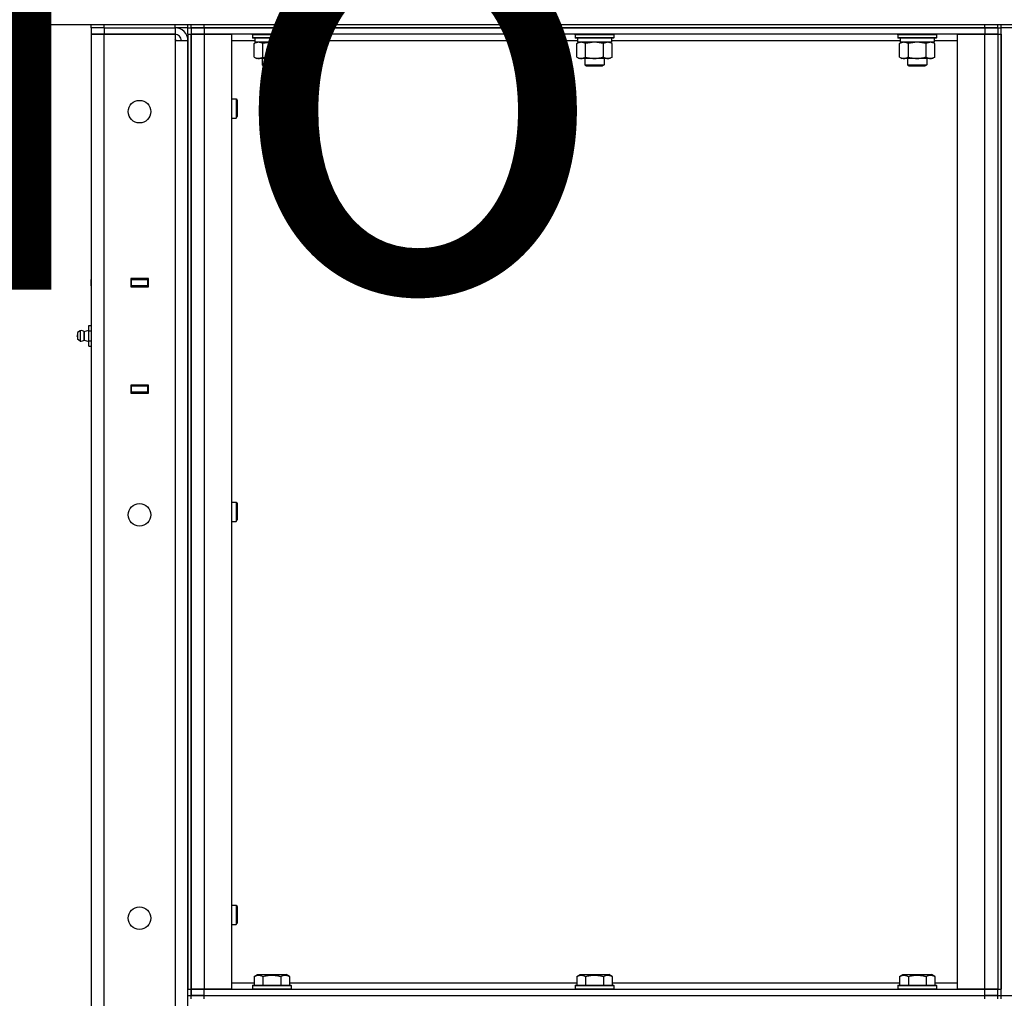
# Model space of a CAD drawing. Units: millimetres. Extents: x 0 to 26065, y -9 to 17820.
# Drawn here: x 12842 to 13452, y 14245 to 14852 of the extents above; entities that cross this region are included whole.
import ezdxf

# ---------------------------------------------------------------- set-up
doc = ezdxf.new("R2010")
doc.units = ezdxf.units.MM
doc.linetypes.add('K5LT_THIN', pattern=[0])
for name, color, linetype, true_color in [('FOR', 7, 'Continuous', 0xffffff), ('R', 1, 'Continuous', 0xff0000), ('WELDING', 7, 'Continuous', 0xffffff)]:
    doc.layers.add(name, color=color, linetype=linetype, true_color=true_color)
doc.styles.add('KTEXTSTYLE', font='GOST_AU.ttf', dxfattribs={"width": 0.96, "height": 5})

msp = doc.modelspace()

# ---------------------------------------------------------------- linework, layer by layer
at = {"layer": 'R', "color": 7, "linetype": 'K5LT_THIN', "lineweight": 30}
for p, q in [((12700.32, 14849.02), (14278.32, 14849.02)), ((12886.32, 14847.02), (12886.32, 14849.02)), ((12894.32, 14849.02), (12938.32, 14849.02)), ((12894.32, 14847.02), (12894.32, 14849.02)), ((12938.32, 14847.02), (12938.32, 14849.02)), ((12946.32, 14847.02), (12946.32, 14849.02)), ((12948.32, 14847.02), (12948.32, 14849.02)), ((12948.32, 14847.02), (12948.32, 14849.02)), ((12956.32, 14849.02), (13440.32, 14849.02)), ((12956.32, 14847.02), (12956.32, 14849.02)), ((13440.32, 14847.02), (13440.32, 14849.02)), ((13448.32, 14847.02), (13448.32, 14849.02)), ((13448.32, 14847.02), (13448.32, 14849.02)), ((13450.32, 14847.02), (13450.32, 14849.02)), ((13450.32, 14847.02), (13450.32, 14849.02)), ((13450.32, 14847.02), (13450.32, 14849.02)), ((12886.32, 14847.02), (12886.32, 14843.02)), ((12894.32, 14847.02), (12886.32, 14847.02)), ((12886.32, 14847.02), (12886.32, 14843.02)), ((12894.32, 14847.02), (12886.32, 14847.02)), ((12886.32, 14843.02), (12886.32, 13649.02)), ((12894.32, 14843.02), (12886.32, 14843.02)), ((12886.32, 14843.02), (12894.32, 14843.02)), ((12894.32, 14847.02), (12938.32, 14847.02)), ((12894.32, 14847.02), (12894.32, 14843.02)), ((12894.32, 14847.02), (12938.32, 14847.02)), ((12938.32, 14843.02), (12894.32, 14843.02)), ((12894.32, 13649.02), (12894.32, 14843.02)), ((12894.32, 14843.02), (12938.32, 14843.02)), ((12938.32, 14847.02), (12938.32, 14843.02)), ((12946.32, 14847.02), (12938.32, 14847.02)), ((12938.32, 14843.02), (12938.32, 14839.02)), ((12946.32, 14847.02), (12948.32, 14847.02)), ((12946.32, 14843.02), (12946.32, 14847.02)), ((12946.32, 14847.02), (12948.32, 14847.02)), ((12946.32, 14843.02), (12946.32, 14251.02)), ((12946.32, 14843.02), (12948.32, 14843.02)), ((12948.32, 14847.02), (12948.32, 14843.02)), ((12956.32, 14847.02), (12948.32, 14847.02)), ((12948.32, 14847.02), (12956.32, 14847.02)), ((12948.32, 14847.02), (12948.32, 14843.02)), ((12948.32, 14843.02), (12948.32, 14251.02)), ((12948.32, 14843.02), (12956.32, 14843.02)), ((12948.32, 14251.02), (12948.32, 14843.02)), ((12956.32, 14843.02), (12948.32, 14843.02)), ((12956.32, 14847.02), (13440.32, 14847.02)), ((13440.32, 14847.02), (12956.32, 14847.02)), ((12956.32, 14847.02), (12956.32, 14843.02)), ((12956.32, 14843.02), (12973.32, 14843.02)), ((12956.32, 14843.02), (12956.32, 14251.02)), ((13440.32, 14843.02), (12956.32, 14843.02)), ((12973.32, 14843.02), (12973.32, 14251.02)), ((12986.32, 14842.72), (12986.49, 14843.02)), ((12986.32, 14842.72), (12986.32, 14840.82)), ((12998.32, 14842.72), (12986.32, 14842.72)), ((13010.32, 14842.72), (12998.32, 14842.72)), ((13010.32, 14842.72), (13010.14, 14843.02)), ((13010.32, 14842.72), (13010.32, 14840.82)), ((13186.32, 14842.72), (13186.49, 14843.02)), ((13186.32, 14842.72), (13186.32, 14840.82)), ((13198.32, 14842.72), (13186.32, 14842.72)), ((13210.32, 14842.72), (13198.32, 14842.72)), ((13210.32, 14842.72), (13210.14, 14843.02)), ((13210.32, 14842.72), (13210.32, 14840.82)), ((13386.32, 14842.72), (13386.49, 14843.02)), ((13386.32, 14842.72), (13386.32, 14840.82)), ((13398.32, 14842.72), (13386.32, 14842.72)), ((13410.32, 14842.72), (13398.32, 14842.72)), ((13410.32, 14842.72), (13410.14, 14843.02)), ((13410.32, 14842.72), (13410.32, 14840.82)), ((13423.32, 14251.02), (13423.32, 14843.02)), ((13423.32, 14843.02), (13440.32, 14843.02)), ((13448.32, 14847.02), (13440.32, 14847.02)), ((13440.32, 14847.02), (13448.32, 14847.02)), ((13440.32, 14847.02), (13440.32, 14843.02)), ((13440.32, 14843.02), (13448.32, 14843.02)), ((13440.32, 14251.02), (13440.32, 14843.02)), ((13448.32, 14843.02), (13440.32, 14843.02)), ((13448.32, 14847.02), (13450.32, 14847.02)), ((13448.32, 14847.02), (13448.32, 14843.02)), ((13448.32, 14847.02), (13450.32, 14847.02)), ((13448.32, 14843.02), (13448.32, 14251.02)), ((13448.32, 14843.02), (13448.32, 14251.02)), ((13448.32, 14843.02), (13450.32, 14843.02)), ((13458.32, 14847.02), (13450.32, 14847.02)), ((13450.32, 14247.02), (13450.32, 14847.02)), ((13450.32, 14843.02), (13450.32, 14251.02)), ((12939.32, 14839.02), (12938.32, 14840.02)), ((12938.32, 14839.02), (12938.32, 13653.02)), ((12946.32, 14839.02), (12938.32, 14839.02)), ((12946.32, 13653.02), (12946.32, 14839.02)), ((12987.82, 14839.02), (12973.32, 14839.02)), ((12986.32, 14840.82), (12986.49, 14840.52)), ((12998.32, 14840.82), (12986.32, 14840.82)), ((12998.32, 14840.52), (12986.49, 14840.52)), ((12987.35, 14837.18), (12988.82, 14838.02)), ((12987.35, 14828.87), (12987.35, 14837.18)), ((12987.82, 14840.52), (12987.82, 14838.02)), ((13008.82, 14838.02), (12987.82, 14838.02)), ((12992.83, 14828.87), (12992.83, 14837.18)), ((13010.32, 14840.82), (12998.32, 14840.82)), ((13010.14, 14840.52), (12998.32, 14840.52)), ((13003.8, 14828.87), (13003.8, 14837.18)), ((13009.29, 14837.18), (13007.82, 14838.02)), ((13008.82, 14840.52), (13008.82, 14838.02)), ((13187.82, 14839.02), (13008.82, 14839.02)), ((13009.29, 14828.87), (13009.29, 14837.18)), ((13010.32, 14840.82), (13010.14, 14840.52)), ((13186.32, 14840.82), (13186.49, 14840.52)), ((13198.32, 14840.82), (13186.32, 14840.82)), ((13198.32, 14840.52), (13186.49, 14840.52)), ((13187.35, 14837.18), (13188.82, 14838.02)), ((13187.35, 14828.87), (13187.35, 14837.18)), ((13187.82, 14840.52), (13187.82, 14838.02)), ((13208.82, 14838.02), (13187.82, 14838.02)), ((13192.83, 14828.87), (13192.83, 14837.18)), ((13210.32, 14840.82), (13198.32, 14840.82)), ((13210.14, 14840.52), (13198.32, 14840.52)), ((13203.8, 14828.87), (13203.8, 14837.18)), ((13209.29, 14837.18), (13207.82, 14838.02)), ((13208.82, 14840.52), (13208.82, 14838.02)), ((13387.82, 14839.02), (13208.82, 14839.02)), ((13209.29, 14828.87), (13209.29, 14837.18)), ((13210.32, 14840.82), (13210.14, 14840.52)), ((13386.32, 14840.82), (13386.49, 14840.52)), ((13398.32, 14840.82), (13386.32, 14840.82)), ((13398.32, 14840.52), (13386.49, 14840.52)), ((13387.35, 14837.18), (13388.82, 14838.02)), ((13387.35, 14828.87), (13387.35, 14837.18)), ((13387.82, 14840.52), (13387.82, 14838.02)), ((13408.82, 14838.02), (13387.82, 14838.02)), ((13392.83, 14828.87), (13392.83, 14837.18)), ((13410.32, 14840.82), (13398.32, 14840.82)), ((13410.14, 14840.52), (13398.32, 14840.52)), ((13403.8, 14828.87), (13403.8, 14837.18)), ((13409.29, 14837.18), (13407.82, 14838.02)), ((13408.82, 14840.52), (13408.82, 14838.02)), ((13423.32, 14839.02), (13408.82, 14839.02)), ((13409.29, 14828.87), (13409.29, 14837.18)), ((13410.32, 14840.82), (13410.14, 14840.52)), ((12987.35, 14828.87), (12988.82, 14828.02)), ((12990.09, 14828.02), (12988.82, 14828.02)), ((12998.32, 14828.02), (12990.09, 14828.02)), ((12992.32, 14828.02), (12992.32, 14824.1)), ((12992.32, 14824.1), (13004.32, 14824.1)), ((12992.32, 14824.1), (12993.32, 14823.52)), ((13006.54, 14828.02), (12998.32, 14828.02)), ((13004.32, 14824.1), (13003.32, 14823.52)), ((13004.32, 14828.02), (13004.32, 14824.1)), ((13007.82, 14828.02), (13006.54, 14828.02)), ((13009.29, 14828.87), (13007.82, 14828.02)), ((13187.35, 14828.87), (13188.82, 14828.02)), ((13190.09, 14828.02), (13188.82, 14828.02)), ((13198.32, 14828.02), (13190.09, 14828.02)), ((13192.32, 14828.02), (13192.32, 14824.1)), ((13192.32, 14824.1), (13204.32, 14824.1)), ((13192.32, 14824.1), (13193.32, 14823.52)), ((13206.54, 14828.02), (13198.32, 14828.02)), ((13204.32, 14824.1), (13203.32, 14823.52)), ((13204.32, 14828.02), (13204.32, 14824.1)), ((13207.82, 14828.02), (13206.54, 14828.02)), ((13209.29, 14828.87), (13207.82, 14828.02)), ((13387.35, 14828.87), (13388.82, 14828.02)), ((13390.09, 14828.02), (13388.82, 14828.02)), ((13398.32, 14828.02), (13390.09, 14828.02)), ((13392.32, 14828.02), (13392.32, 14824.1)), ((13392.32, 14824.1), (13404.32, 14824.1)), ((13392.32, 14824.1), (13393.32, 14823.52)), ((13406.54, 14828.02), (13398.32, 14828.02)), ((13404.32, 14824.1), (13403.32, 14823.52)), ((13404.32, 14828.02), (13404.32, 14824.1)), ((13407.82, 14828.02), (13406.54, 14828.02)), ((13409.29, 14828.87), (13407.82, 14828.02)), ((12993.32, 14823.52), (13003.32, 14823.52)), ((13193.32, 14823.52), (13203.32, 14823.52)), ((13393.32, 14823.52), (13403.32, 14823.52)), ((12973.32, 14803.02), (12976.24, 14803.02)), ((12976.24, 14803.02), (12976.82, 14802.02)), ((12976.24, 14803.02), (12976.24, 14797.02)), ((12976.82, 14802.02), (12976.82, 14797.02)), ((12976.24, 14797.02), (12976.24, 14791.02)), ((12976.82, 14797.02), (12976.82, 14792.02)), ((12973.32, 14791.02), (12976.24, 14791.02)), ((12976.24, 14791.02), (12976.82, 14792.02)), ((12886.32, 14687.02), (12886.32, 14691.02)), ((12921.82, 14691.52), (12910.82, 14691.52)), ((12910.82, 14691.52), (12910.82, 14686.52)), ((12911.32, 14691.02), (12910.82, 14691.02)), ((12911.32, 14691.02), (12921.32, 14691.02)), ((12911.32, 14687.02), (12911.32, 14691.02)), ((12921.82, 14691.02), (12921.32, 14691.02)), ((12921.32, 14691.02), (12921.32, 14687.02)), ((12921.82, 14686.52), (12921.82, 14691.52)), ((12911.32, 14687.02), (12910.82, 14687.02)), ((12910.82, 14686.52), (12921.82, 14686.52)), ((12921.32, 14687.02), (12911.32, 14687.02)), ((12920.32, 14686.52), (12920.32, 14687.02)), ((12921.82, 14687.02), (12921.32, 14687.02)), ((12879.59, 14659.22), (12877.82, 14658.12)), ((12879.59, 14659.22), (12877.82, 14658.12)), ((12879.59, 14659.22), (12879.59, 14657.62)), ((12879.59, 14659.22), (12879.59, 14657.62)), ((12882.07, 14658.66), (12884.82, 14659.51)), ((12882.07, 14658.66), (12884.82, 14659.51)), ((12884.82, 14662.38), (12886.32, 14662.38)), ((12884.82, 14659.2), (12884.82, 14662.38)), ((12884.82, 14652.85), (12884.82, 14659.2)), ((12884.82, 14659.2), (12886.32, 14659.2)), ((12877.82, 14658.12), (12877.82, 14657.07)), ((12877.82, 14657.07), (12877.82, 14653.92)), ((12879.59, 14652.83), (12877.82, 14653.92)), ((12879.59, 14652.83), (12877.82, 14653.92)), ((12879.59, 14657.62), (12879.59, 14652.83)), ((12879.59, 14657.62), (12879.59, 14652.83)), ((12882.07, 14653.38), (12882.07, 14658.66)), ((12882.07, 14658.66), (12882.07, 14657.34)), ((12882.07, 14657.34), (12882.07, 14653.38)), ((12882.07, 14653.38), (12884.82, 14652.53)), ((12882.07, 14653.38), (12884.82, 14652.53)), ((12884.82, 14649.67), (12884.82, 14652.85)), ((12884.82, 14652.85), (12886.32, 14652.85)), ((12884.82, 14649.67), (12886.32, 14649.67)), ((12886.32, 14625.02), (12886.32, 14621.02)), ((12921.82, 14625.52), (12910.82, 14625.52)), ((12910.82, 14625.52), (12910.82, 14620.52)), ((12910.82, 14625.02), (12911.32, 14625.02)), ((12911.32, 14621.02), (12911.32, 14625.02)), ((12911.32, 14625.02), (12921.32, 14625.02)), ((12920.32, 14625.02), (12920.32, 14625.52)), ((12921.32, 14625.02), (12921.82, 14625.02)), ((12921.32, 14625.02), (12921.32, 14621.02)), ((12921.82, 14620.52), (12921.82, 14625.52)), ((12910.82, 14621.02), (12911.32, 14621.02)), ((12910.82, 14620.52), (12921.82, 14620.52)), ((12921.32, 14621.02), (12911.32, 14621.02)), ((12921.32, 14621.02), (12921.82, 14621.02)), ((12973.32, 14553.02), (12976.24, 14553.02)), ((12976.24, 14553.02), (12976.82, 14552.02)), ((12976.24, 14553.02), (12976.24, 14547.02)), ((12976.82, 14552.02), (12976.82, 14547.02)), ((12976.24, 14547.02), (12976.24, 14541.02)), ((12976.82, 14547.02), (12976.82, 14542.02)), ((12973.32, 14541.02), (12976.24, 14541.02)), ((12976.24, 14541.02), (12976.82, 14542.02)), ((12973.32, 14303.02), (12976.24, 14303.02)), ((12976.24, 14303.02), (12976.82, 14302.02)), ((12976.24, 14303.02), (12976.24, 14297.02)), ((12976.82, 14302.02), (12976.82, 14297.02)), ((12976.24, 14297.02), (12976.24, 14291.02)), ((12976.82, 14297.02), (12976.82, 14292.02)), ((12973.32, 14291.02), (12976.24, 14291.02)), ((12976.24, 14291.02), (12976.82, 14292.02)), ((12987.35, 14258.87), (12989.34, 14260.02)), ((12987.35, 14258.87), (12987.35, 14253.52)), ((12989.34, 14260.02), (13007.29, 14260.02)), ((12992.83, 14258.87), (12992.83, 14253.52)), ((13003.8, 14258.87), (13003.8, 14253.52)), ((13009.29, 14258.87), (13007.29, 14260.02)), ((13009.29, 14258.87), (13009.29, 14253.52)), ((13187.35, 14258.87), (13189.34, 14260.02)), ((13187.35, 14258.87), (13187.35, 14253.52)), ((13189.34, 14260.02), (13207.29, 14260.02)), ((13192.83, 14258.87), (13192.83, 14253.52)), ((13203.8, 14258.87), (13203.8, 14253.52)), ((13209.29, 14258.87), (13207.29, 14260.02)), ((13209.29, 14258.87), (13209.29, 14253.52)), ((13387.35, 14258.87), (13389.34, 14260.02)), ((13387.35, 14258.87), (13387.35, 14253.52)), ((13389.34, 14260.02), (13407.29, 14260.02)), ((13392.83, 14258.87), (13392.83, 14253.52)), ((13403.8, 14258.87), (13403.8, 14253.52)), ((13409.29, 14258.87), (13407.29, 14260.02)), ((13409.29, 14258.87), (13409.29, 14253.52)), ((12946.32, 14247.02), (12946.32, 14251.02)), ((12946.32, 14251.02), (12948.32, 14251.02)), ((12948.32, 14251.02), (12948.32, 14247.02)), ((12956.32, 14251.02), (12948.32, 14251.02)), ((12948.32, 14247.02), (12948.32, 14251.02)), ((12948.32, 14251.02), (12956.32, 14251.02)), ((12973.32, 14251.02), (12956.32, 14251.02)), ((12956.32, 14251.02), (13440.32, 14251.02)), ((12956.32, 14247.02), (12956.32, 14251.02)), ((12973.32, 14255.02), (12987.35, 14255.02)), ((12986.32, 14253.22), (12986.49, 14253.52)), ((12986.32, 14253.22), (12986.32, 14251.32)), ((12986.32, 14253.22), (13010.32, 14253.22)), ((12986.32, 14251.32), (13010.32, 14251.32)), ((12986.32, 14251.32), (12986.49, 14251.02)), ((12986.49, 14253.52), (13010.14, 14253.52)), ((13009.29, 14255.02), (13187.35, 14255.02)), ((13010.32, 14253.22), (13010.14, 14253.52)), ((13010.32, 14251.32), (13010.14, 14251.02)), ((13010.32, 14253.22), (13010.32, 14251.32)), ((13186.32, 14253.22), (13186.49, 14253.52)), ((13186.32, 14253.22), (13186.32, 14251.32)), ((13186.32, 14253.22), (13210.32, 14253.22)), ((13186.32, 14251.32), (13210.32, 14251.32)), ((13186.32, 14251.32), (13186.49, 14251.02)), ((13186.49, 14253.52), (13210.14, 14253.52)), ((13209.29, 14255.02), (13387.35, 14255.02)), ((13210.32, 14253.22), (13210.14, 14253.52)), ((13210.32, 14251.32), (13210.14, 14251.02)), ((13210.32, 14253.22), (13210.32, 14251.32)), ((13386.32, 14253.22), (13386.49, 14253.52)), ((13386.32, 14253.22), (13386.32, 14251.32)), ((13386.32, 14253.22), (13410.32, 14253.22)), ((13386.32, 14251.32), (13410.32, 14251.32)), ((13386.32, 14251.32), (13386.49, 14251.02)), ((13386.49, 14253.52), (13410.14, 14253.52)), ((13409.29, 14255.02), (13423.32, 14255.02)), ((13410.32, 14253.22), (13410.14, 14253.52)), ((13410.32, 14251.32), (13410.14, 14251.02)), ((13410.32, 14253.22), (13410.32, 14251.32)), ((13440.32, 14251.02), (13423.32, 14251.02)), ((13448.32, 14251.02), (13440.32, 14251.02)), ((13440.32, 14251.02), (13448.32, 14251.02)), ((13440.32, 14247.02), (13440.32, 14251.02)), ((13448.32, 14247.02), (13448.32, 14251.02)), ((13448.32, 14251.02), (13450.32, 14251.02)), ((12946.32, 14247.02), (12948.32, 14247.02)), ((12948.32, 14247.02), (12956.32, 14247.02)), ((12948.32, 14245.02), (12948.32, 14247.02)), ((12956.32, 14247.02), (12948.32, 14247.02)), ((12956.32, 14247.02), (13440.32, 14247.02)), ((12956.32, 14245.02), (12956.32, 14247.02)), ((12956.32, 14247.02), (13440.32, 14247.02)), ((13440.32, 14245.02), (13440.32, 14247.02)), ((13440.32, 14247.02), (13448.32, 14247.02)), ((13448.32, 14247.02), (13440.32, 14247.02)), ((13448.32, 14245.02), (13448.32, 14247.02)), ((13448.32, 14247.02), (13450.32, 14247.02)), ((13448.32, 14247.02), (13450.32, 14247.02)), ((13448.32, 14245.02), (13448.32, 14247.02)), ((13450.32, 14247.02), (13458.32, 14247.02)), ((13450.32, 14245.02), (13450.32, 14247.02)), ((13450.32, 14245.02), (13450.32, 14247.02)), ((13450.32, 14245.02), (13450.32, 14247.02))]:
    msp.add_line(p, q, dxfattribs=at)
for centre in [(12916.32, 14795.02), (12916.32, 14545.02), (12916.32, 14295.02)]:
    msp.add_circle(centre, 7, dxfattribs=at)
for centre, radius, start, end in [((12938.32, 14839.02), 8, 0, 90), ((12938.32, 14839.02), 4, 0, 90), ((12880.17, 14656.02), 3.25, 54.3846, 100.43929), ((12880.17, 14656.02), 3.25, 54.3846, 100.43929), ((12879.02, 14656.02), 1.5, 143.1301, 180), ((12879.02, 14656.02), 1.5, 143.1301, 180), ((12879.02, 14656.02), 1.5, 180, 216.8699), ((12879.02, 14656.02), 1.5, 180, 216.8699), ((12880.17, 14656.03), 3.25, 259.56071, 305.6154), ((12880.17, 14656.03), 3.25, 259.56071, 305.6154)]:
    msp.add_arc(centre, radius, start, end, dxfattribs=at)
at = {"layer": 'WELDING', "color": 7, "linetype": 'K5LT_THIN', "lineweight": 30}
for p, q in [((12992.91, 14837.2), (12992.83, 14837.18)), ((12998.32, 14838.02), (12992.91, 14837.2)), ((13003.8, 14837.18), (12998.32, 14838.02)), ((13192.91, 14837.2), (13192.83, 14837.18)), ((13198.32, 14838.02), (13192.91, 14837.2)), ((13203.8, 14837.18), (13198.32, 14838.02)), ((13392.91, 14837.2), (13392.83, 14837.18)), ((13398.32, 14838.02), (13392.91, 14837.2)), ((13403.8, 14837.18), (13398.32, 14838.02))]:
    msp.add_line(p, q, dxfattribs=at)
for points, knots in [([(12992.83, 14837.18), (12992.51, 14837.36), (12992.04, 14837.6), (12991.46, 14837.8), (12991.12, 14837.9), (12990.82, 14837.96), (12990.51, 14838.01), (12990.21, 14838.03), (12989.91, 14838.02), (12989.61, 14838), (12989.26, 14837.95), (12988.85, 14837.85), (12988.19, 14837.62), (12987.68, 14837.37), (12987.35, 14837.18)], [0, 0, 0, 0, 2.72415, 3.912285, 4.716446, 5.530362, 6.353984, 7.180289, 7.997717, 8.810544, 9.605533, 10.761675, 12.184093, 15, 15, 15, 15]), ([(13009.29, 14837.18), (13008.96, 14837.36), (13008.49, 14837.6), (13007.92, 14837.8), (13007.57, 14837.9), (13007.27, 14837.96), (13006.97, 14838.01), (13006.66, 14838.03), (13006.36, 14838.02), (13006.06, 14838), (13005.72, 14837.95), (13005.3, 14837.85), (13004.65, 14837.62), (13004.14, 14837.37), (13003.8, 14837.18)], [0, 0, 0, 0, 2.72415, 3.912285, 4.716446, 5.530362, 6.353984, 7.180289, 7.997717, 8.810544, 9.605533, 10.761675, 12.184093, 15, 15, 15, 15]), ([(13192.83, 14837.18), (13192.51, 14837.36), (13192.04, 14837.6), (13191.46, 14837.8), (13191.12, 14837.9), (13190.82, 14837.96), (13190.51, 14838.01), (13190.21, 14838.03), (13189.91, 14838.02), (13189.61, 14838), (13189.26, 14837.95), (13188.85, 14837.85), (13188.19, 14837.62), (13187.68, 14837.37), (13187.35, 14837.18)], [0, 0, 0, 0, 2.72415, 3.912285, 4.716446, 5.530362, 6.353984, 7.180289, 7.997717, 8.810544, 9.605533, 10.761675, 12.184093, 15, 15, 15, 15]), ([(13209.29, 14837.18), (13208.96, 14837.36), (13208.49, 14837.6), (13207.92, 14837.8), (13207.57, 14837.9), (13207.27, 14837.96), (13206.97, 14838.01), (13206.66, 14838.03), (13206.36, 14838.02), (13206.06, 14838), (13205.72, 14837.95), (13205.3, 14837.85), (13204.65, 14837.62), (13204.14, 14837.37), (13203.8, 14837.18)], [0, 0, 0, 0, 2.72415, 3.912285, 4.716446, 5.530362, 6.353984, 7.180289, 7.997717, 8.810544, 9.605533, 10.761675, 12.184093, 15, 15, 15, 15]), ([(13392.83, 14837.18), (13392.51, 14837.36), (13392.04, 14837.6), (13391.46, 14837.8), (13391.12, 14837.9), (13390.82, 14837.96), (13390.51, 14838.01), (13390.21, 14838.03), (13389.91, 14838.02), (13389.61, 14838), (13389.26, 14837.95), (13388.85, 14837.85), (13388.19, 14837.62), (13387.68, 14837.37), (13387.35, 14837.18)], [0, 0, 0, 0, 2.72415, 3.912285, 4.716446, 5.530362, 6.353984, 7.180289, 7.997717, 8.810544, 9.605533, 10.761675, 12.184093, 15, 15, 15, 15]), ([(13409.29, 14837.18), (13408.96, 14837.36), (13408.49, 14837.6), (13407.92, 14837.8), (13407.57, 14837.9), (13407.27, 14837.96), (13406.97, 14838.01), (13406.66, 14838.03), (13406.36, 14838.02), (13406.06, 14838), (13405.72, 14837.95), (13405.3, 14837.85), (13404.65, 14837.62), (13404.14, 14837.37), (13403.8, 14837.18)], [0, 0, 0, 0, 2.72415, 3.912285, 4.716446, 5.530362, 6.353984, 7.180289, 7.997717, 8.810544, 9.605533, 10.761675, 12.184093, 15, 15, 15, 15]), ([(12987.35, 14828.87), (12987.63, 14828.71), (12988.07, 14828.48), (12988.63, 14828.27), (12989.02, 14828.16), (12989.37, 14828.08), (12989.73, 14828.03), (12989.97, 14828.02), (12990.09, 14828.02)], [0, 0, 0, 0, 2.905563, 4.375924, 5.511195, 6.679161, 7.850161, 9, 9, 9, 9]), ([(12990.09, 14828.02), (12990.21, 14828.02), (12990.46, 14828.04), (12990.83, 14828.09), (12991.2, 14828.17), (12991.66, 14828.31), (12992.21, 14828.53), (12992.63, 14828.76), (12992.83, 14828.87)], [0, 0, 0, 0, 1.192024, 2.404251, 3.60809, 4.765234, 6.955738, 9, 9, 9, 9]), ([(12992.83, 14828.87), (12993.4, 14828.71), (12994.28, 14828.48), (12995.4, 14828.27), (12996.17, 14828.16), (12996.89, 14828.08), (12997.6, 14828.03), (12998.08, 14828.02), (12998.32, 14828.02)], [0, 0, 0, 0, 2.905563, 4.375924, 5.511195, 6.679161, 7.850161, 9, 9, 9, 9]), ([(12998.32, 14828.02), (12998.56, 14828.02), (12999.06, 14828.04), (12999.81, 14828.09), (13000.54, 14828.17), (13001.46, 14828.31), (13002.55, 14828.53), (13003.39, 14828.76), (13003.8, 14828.87)], [0, 0, 0, 0, 1.192024, 2.404251, 3.60809, 4.765234, 6.955738, 9, 9, 9, 9]), ([(13003.8, 14828.87), (13004.09, 14828.71), (13004.53, 14828.48), (13005.09, 14828.27), (13005.47, 14828.16), (13005.83, 14828.08), (13006.19, 14828.03), (13006.43, 14828.02), (13006.54, 14828.02)], [0, 0, 0, 0, 2.905563, 4.375924, 5.511195, 6.679161, 7.850161, 9, 9, 9, 9]), ([(13006.54, 14828.02), (13006.67, 14828.02), (13006.92, 14828.04), (13007.29, 14828.09), (13007.65, 14828.17), (13008.12, 14828.31), (13008.66, 14828.53), (13009.08, 14828.76), (13009.29, 14828.87)], [0, 0, 0, 0, 1.192024, 2.404251, 3.60809, 4.765234, 6.955738, 9, 9, 9, 9]), ([(13187.35, 14828.87), (13187.63, 14828.71), (13188.07, 14828.48), (13188.63, 14828.27), (13189.02, 14828.16), (13189.37, 14828.08), (13189.73, 14828.03), (13189.97, 14828.02), (13190.09, 14828.02)], [0, 0, 0, 0, 2.905563, 4.375924, 5.511195, 6.679161, 7.850161, 9, 9, 9, 9]), ([(13190.09, 14828.02), (13190.21, 14828.02), (13190.46, 14828.04), (13190.83, 14828.09), (13191.2, 14828.17), (13191.66, 14828.31), (13192.21, 14828.53), (13192.63, 14828.76), (13192.83, 14828.87)], [0, 0, 0, 0, 1.192024, 2.404251, 3.60809, 4.765234, 6.955738, 9, 9, 9, 9]), ([(13192.83, 14828.87), (13193.4, 14828.71), (13194.28, 14828.48), (13195.4, 14828.27), (13196.17, 14828.16), (13196.89, 14828.08), (13197.6, 14828.03), (13198.08, 14828.02), (13198.32, 14828.02)], [0, 0, 0, 0, 2.905563, 4.375924, 5.511195, 6.679161, 7.850161, 9, 9, 9, 9]), ([(13198.32, 14828.02), (13198.56, 14828.02), (13199.06, 14828.04), (13199.81, 14828.09), (13200.54, 14828.17), (13201.46, 14828.31), (13202.55, 14828.53), (13203.39, 14828.76), (13203.8, 14828.87)], [0, 0, 0, 0, 1.192024, 2.404251, 3.60809, 4.765234, 6.955738, 9, 9, 9, 9]), ([(13203.8, 14828.87), (13204.09, 14828.71), (13204.53, 14828.48), (13205.09, 14828.27), (13205.47, 14828.16), (13205.83, 14828.08), (13206.19, 14828.03), (13206.43, 14828.02), (13206.54, 14828.02)], [0, 0, 0, 0, 2.905563, 4.375924, 5.511195, 6.679161, 7.850161, 9, 9, 9, 9]), ([(13206.54, 14828.02), (13206.67, 14828.02), (13206.92, 14828.04), (13207.29, 14828.09), (13207.65, 14828.17), (13208.12, 14828.31), (13208.66, 14828.53), (13209.08, 14828.76), (13209.29, 14828.87)], [0, 0, 0, 0, 1.192024, 2.404251, 3.60809, 4.765234, 6.955738, 9, 9, 9, 9]), ([(13387.35, 14828.87), (13387.63, 14828.71), (13388.07, 14828.48), (13388.63, 14828.27), (13389.02, 14828.16), (13389.37, 14828.08), (13389.73, 14828.03), (13389.97, 14828.02), (13390.09, 14828.02)], [0, 0, 0, 0, 2.905563, 4.375924, 5.511195, 6.679161, 7.850161, 9, 9, 9, 9]), ([(13390.09, 14828.02), (13390.21, 14828.02), (13390.46, 14828.04), (13390.83, 14828.09), (13391.2, 14828.17), (13391.66, 14828.31), (13392.21, 14828.53), (13392.63, 14828.76), (13392.83, 14828.87)], [0, 0, 0, 0, 1.192024, 2.404251, 3.60809, 4.765234, 6.955738, 9, 9, 9, 9]), ([(13392.83, 14828.87), (13393.4, 14828.71), (13394.28, 14828.48), (13395.4, 14828.27), (13396.17, 14828.16), (13396.89, 14828.08), (13397.6, 14828.03), (13398.08, 14828.02), (13398.32, 14828.02)], [0, 0, 0, 0, 2.905563, 4.375924, 5.511195, 6.679161, 7.850161, 9, 9, 9, 9]), ([(13398.32, 14828.02), (13398.56, 14828.02), (13399.06, 14828.04), (13399.81, 14828.09), (13400.54, 14828.17), (13401.46, 14828.31), (13402.55, 14828.53), (13403.39, 14828.76), (13403.8, 14828.87)], [0, 0, 0, 0, 1.192024, 2.404251, 3.60809, 4.765234, 6.955738, 9, 9, 9, 9]), ([(13403.8, 14828.87), (13404.09, 14828.71), (13404.53, 14828.48), (13405.09, 14828.27), (13405.47, 14828.16), (13405.83, 14828.08), (13406.19, 14828.03), (13406.43, 14828.02), (13406.54, 14828.02)], [0, 0, 0, 0, 2.905563, 4.375924, 5.511195, 6.679161, 7.850161, 9, 9, 9, 9]), ([(13406.54, 14828.02), (13406.67, 14828.02), (13406.92, 14828.04), (13407.29, 14828.09), (13407.65, 14828.17), (13408.12, 14828.31), (13408.66, 14828.53), (13409.08, 14828.76), (13409.29, 14828.87)], [0, 0, 0, 0, 1.192024, 2.404251, 3.60809, 4.765234, 6.955738, 9, 9, 9, 9]), ([(12987.35, 14258.87), (12987.67, 14259.06), (12988.07, 14259.26), (12988.57, 14259.45), (12988.83, 14259.53), (12989.1, 14259.61), (12989.39, 14259.66), (12989.68, 14259.7), (12989.98, 14259.72), (12990.28, 14259.72), (12990.59, 14259.69), (12990.94, 14259.64), (12991.38, 14259.53), (12992.03, 14259.3), (12992.53, 14259.05), (12992.83, 14258.87)], [0, 0, 0, 0, 2.912728, 3.529104, 4.366059, 5.20805, 5.90491, 6.841792, 7.68611, 8.552187, 9.436385, 10.31786, 11.611268, 13.263681, 16, 16, 16, 16]), ([(12992.83, 14258.87), (12993.28, 14259), (12993.94, 14259.17), (12994.74, 14259.35), (12995.27, 14259.45), (12995.8, 14259.53), (12996.34, 14259.61), (12996.92, 14259.66), (12997.49, 14259.7), (12998.1, 14259.72), (12998.71, 14259.72), (12999.32, 14259.69), (13000.02, 14259.64), (13000.9, 14259.53), (13002.2, 14259.3), (13003.19, 14259.05), (13003.8, 14258.87)], [0, 0, 0, 0, 2.142801, 3.094773, 3.749673, 4.638938, 5.533553, 6.273967, 7.269403, 8.166492, 9.086699, 10.026159, 10.962726, 12.336972, 14.092661, 17, 17, 17, 17]), ([(13003.8, 14258.87), (13004.13, 14259.06), (13004.52, 14259.26), (13005.02, 14259.45), (13005.28, 14259.53), (13005.56, 14259.61), (13005.84, 14259.66), (13006.13, 14259.7), (13006.44, 14259.72), (13006.74, 14259.72), (13007.04, 14259.69), (13007.4, 14259.64), (13007.84, 14259.53), (13008.49, 14259.3), (13008.98, 14259.05), (13009.29, 14258.87)], [0, 0, 0, 0, 2.912728, 3.529104, 4.366059, 5.20805, 5.90491, 6.841792, 7.68611, 8.552187, 9.436385, 10.31786, 11.611268, 13.263681, 16, 16, 16, 16]), ([(13187.35, 14258.87), (13187.67, 14259.06), (13188.07, 14259.26), (13188.57, 14259.45), (13188.83, 14259.53), (13189.1, 14259.61), (13189.39, 14259.66), (13189.68, 14259.7), (13189.98, 14259.72), (13190.28, 14259.72), (13190.59, 14259.69), (13190.94, 14259.64), (13191.38, 14259.53), (13192.03, 14259.3), (13192.53, 14259.05), (13192.83, 14258.87)], [0, 0, 0, 0, 2.912728, 3.529104, 4.366059, 5.20805, 5.90491, 6.841792, 7.68611, 8.552187, 9.436385, 10.31786, 11.611268, 13.263681, 16, 16, 16, 16]), ([(13192.83, 14258.87), (13193.28, 14259), (13193.94, 14259.17), (13194.74, 14259.35), (13195.27, 14259.45), (13195.8, 14259.53), (13196.34, 14259.61), (13196.92, 14259.66), (13197.49, 14259.7), (13198.1, 14259.72), (13198.71, 14259.72), (13199.32, 14259.69), (13200.02, 14259.64), (13200.9, 14259.53), (13202.2, 14259.3), (13203.19, 14259.05), (13203.8, 14258.87)], [0, 0, 0, 0, 2.142801, 3.094773, 3.749673, 4.638938, 5.533553, 6.273967, 7.269403, 8.166492, 9.086699, 10.026159, 10.962726, 12.336972, 14.092661, 17, 17, 17, 17]), ([(13203.8, 14258.87), (13204.13, 14259.06), (13204.52, 14259.26), (13205.02, 14259.45), (13205.28, 14259.53), (13205.56, 14259.61), (13205.84, 14259.66), (13206.13, 14259.7), (13206.44, 14259.72), (13206.74, 14259.72), (13207.04, 14259.69), (13207.4, 14259.64), (13207.84, 14259.53), (13208.49, 14259.3), (13208.98, 14259.05), (13209.29, 14258.87)], [0, 0, 0, 0, 2.912728, 3.529104, 4.366059, 5.20805, 5.90491, 6.841792, 7.68611, 8.552187, 9.436385, 10.31786, 11.611268, 13.263681, 16, 16, 16, 16]), ([(13387.35, 14258.87), (13387.67, 14259.06), (13388.07, 14259.26), (13388.57, 14259.45), (13388.83, 14259.53), (13389.1, 14259.61), (13389.39, 14259.66), (13389.68, 14259.7), (13389.98, 14259.72), (13390.28, 14259.72), (13390.59, 14259.69), (13390.94, 14259.64), (13391.38, 14259.53), (13392.03, 14259.3), (13392.53, 14259.05), (13392.83, 14258.87)], [0, 0, 0, 0, 2.912728, 3.529104, 4.366059, 5.20805, 5.90491, 6.841792, 7.68611, 8.552187, 9.436385, 10.31786, 11.611268, 13.263681, 16, 16, 16, 16]), ([(13392.83, 14258.87), (13393.28, 14259), (13393.94, 14259.17), (13394.74, 14259.35), (13395.27, 14259.45), (13395.8, 14259.53), (13396.34, 14259.61), (13396.92, 14259.66), (13397.49, 14259.7), (13398.1, 14259.72), (13398.71, 14259.72), (13399.32, 14259.69), (13400.02, 14259.64), (13400.9, 14259.53), (13402.2, 14259.3), (13403.19, 14259.05), (13403.8, 14258.87)], [0, 0, 0, 0, 2.142801, 3.094773, 3.749673, 4.638938, 5.533553, 6.273967, 7.269403, 8.166492, 9.086699, 10.026159, 10.962726, 12.336972, 14.092661, 17, 17, 17, 17]), ([(13403.8, 14258.87), (13404.13, 14259.06), (13404.52, 14259.26), (13405.02, 14259.45), (13405.28, 14259.53), (13405.56, 14259.61), (13405.84, 14259.66), (13406.13, 14259.7), (13406.44, 14259.72), (13406.74, 14259.72), (13407.04, 14259.69), (13407.4, 14259.64), (13407.84, 14259.53), (13408.49, 14259.3), (13408.98, 14259.05), (13409.29, 14258.87)], [0, 0, 0, 0, 2.912728, 3.529104, 4.366059, 5.20805, 5.90491, 6.841792, 7.68611, 8.552187, 9.436385, 10.31786, 11.611268, 13.263681, 16, 16, 16, 16])]:
    msp.add_open_spline(points, degree=3, knots=knots, dxfattribs=at)

# ---------------------------------------------------------------- texts
at = {"layer": 'FOR', "color": 7, "style": 'KTEXTSTYLE', "oblique": 15, "width": 0.96}
msp.add_text('Вход загрязненного', height=300, dxfattribs=at).set_placement((9307.48, 14684.6))

doc.saveas('drawing.dxf')
